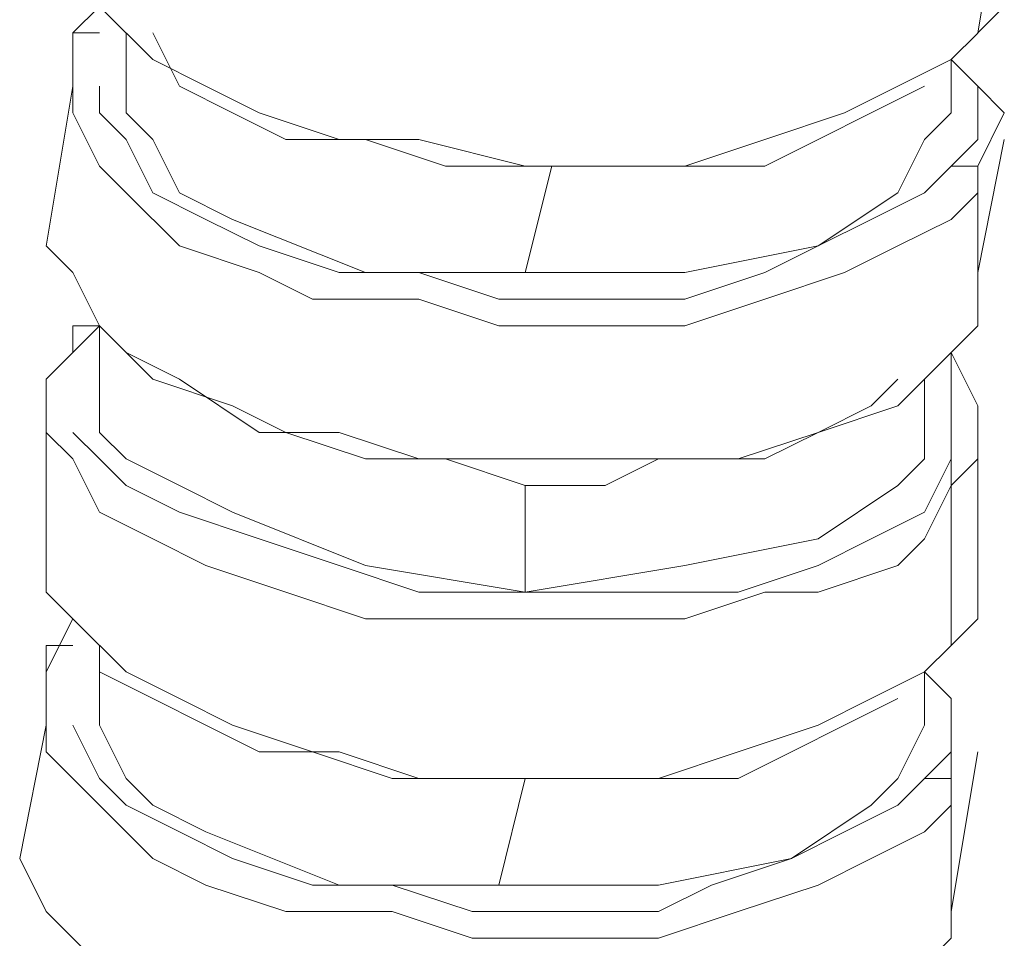
# Model space of a CAD drawing. Units: millimetres. Extents: x 44 to 166, y -229 to -68.
# Drawn here: x 99 to 101, y -179 to -177 of the extents above; entities that cross this region are included whole.
import ezdxf

# ---------------------------------------------------------------- set-up
doc = ezdxf.new("R2010")
doc.units = ezdxf.units.MM
doc.header["$MEASUREMENT"] = 0
doc.layers.add('Capa 1', color=7, linetype='Continuous', lineweight=0)

msp = doc.modelspace()

# ---------------------------------------------------------------- linework, layer by layer
at = {"layer": 'Capa 1', "color": 28, "lineweight": 9, "true_color": 0x12100c}
for points in [[(100.8049, -177.1955), (100.8049, -177.1955), (100.7604, -177.4622), (100.7604, -177.4622)], [(99.2936, -177.4177), (99.2936, -177.4177), (99.2491, -177.4621), (99.2491, -177.4621)], [(99.338, -177.4621), (99.338, -177.4621), (99.338, -177.551), (99.338, -177.551)], [(100.716, -177.5955), (100.716, -177.5955), (100.716, -177.5066), (100.716, -177.5066)], [(99.2491, -177.5511), (99.2491, -177.5511), (99.2047, -177.8178), (99.2047, -177.8178)], [(100.7604, -177.8622), (100.7604, -177.8622), (100.8049, -177.64), (100.8049, -177.64)], [(100.7604, -177.7289), (100.7604, -177.7289), (100.7604, -177.9511), (100.7604, -177.9511)], [(99.2936, -177.9511), (99.2936, -177.9511), (99.2491, -177.9955), (99.2491, -177.9955)], [(100.6715, -178.1289), (100.6715, -178.1289), (100.6715, -178.04), (100.6715, -178.04)], [(99.2047, -178.0845), (99.2047, -178.0845), (99.2047, -178.3067), (99.2047, -178.3067)], [(100.7604, -178.3956), (100.7604, -178.3956), (100.7604, -178.1289), (100.7604, -178.1289)], [(100.716, -178.2178), (100.716, -178.2178), (100.716, -178.4845), (100.716, -178.4845)], [(99.2491, -178.44), (99.2491, -178.44), (99.2047, -178.5289), (99.2047, -178.5289)], [(100.6715, -178.6178), (100.6715, -178.6178), (100.6715, -178.5289), (100.6715, -178.5289)], [(99.2047, -178.6179), (99.2047, -178.6179), (99.1602, -178.8401), (99.1602, -178.8401)], [(100.716, -178.929), (100.716, -178.929), (100.7604, -178.6623), (100.7604, -178.6623)], [(100.716, -178.7512), (100.716, -178.7512), (100.716, -178.9735), (100.716, -178.9735)], [(100.716, -178.9734), (100.716, -178.9734), (100.716, -178.929), (100.716, -178.929)]]:
    msp.add_open_spline(points, degree=3, dxfattribs=at)
for points, knots in [([(99.2491, -177.2844), (99.2491, -177.2844), (99.2491, -177.3733), (99.2491, -177.3733), (99.2491, -177.3733), (99.2936, -177.4177), (99.2936, -177.4177), (99.2936, -177.4177), (99.3825, -177.5066), (99.3825, -177.5066), (99.3825, -177.5066), (99.4714, -177.5511), (99.4714, -177.5511), (99.4714, -177.5511), (99.5603, -177.5955), (99.5603, -177.5955), (99.5603, -177.5955), (99.6936, -177.64), (99.6936, -177.64), (99.6936, -177.64), (99.827, -177.64), (99.827, -177.64), (99.827, -177.64), (100.0048, -177.6844), (100.0048, -177.6844), (100.0048, -177.6844), (100.1381, -177.6844), (100.1381, -177.6844), (100.1381, -177.6844), (100.2715, -177.6844), (100.2715, -177.6844), (100.2715, -177.6844), (100.4048, -177.64), (100.4048, -177.64), (100.4048, -177.64), (100.5382, -177.5955), (100.5382, -177.5955), (100.5382, -177.5955), (100.6271, -177.5511), (100.6271, -177.5511), (100.6271, -177.5511), (100.716, -177.5066), (100.716, -177.5066), (100.716, -177.5066), (100.7604, -177.4622), (100.7604, -177.4622)], [0, 0, 0, 0, 1, 1, 1, 2, 2, 2, 3, 3, 3, 4, 4, 4, 5, 5, 5, 6, 6, 6, 7, 7, 7, 8, 8, 8, 9, 9, 9, 10, 10, 10, 11, 11, 11, 12, 12, 12, 13, 13, 13, 14, 14, 14, 15, 15, 15, 15]), ([(100.7604, -177.4621), (100.7604, -177.4621), (100.8049, -177.4177), (100.8049, -177.4177), (100.8049, -177.4177), (100.8049, -177.3732), (100.8049, -177.3732)], [0, 0, 0, 0, 1, 1, 1, 2, 2, 2, 2]), ([(99.2936, -177.551), (99.2936, -177.551), (99.2936, -177.5955), (99.2936, -177.5955), (99.2936, -177.5955), (99.338, -177.6399), (99.338, -177.6399), (99.338, -177.6399), (99.3825, -177.7288), (99.3825, -177.7288), (99.3825, -177.7288), (99.4714, -177.7733), (99.4714, -177.7733), (99.4714, -177.7733), (99.5603, -177.8177), (99.5603, -177.8177), (99.5603, -177.8177), (99.6936, -177.8622), (99.6936, -177.8622), (99.6936, -177.8622), (99.827, -177.8622), (99.827, -177.8622), (99.827, -177.8622), (99.9603, -177.9066), (99.9603, -177.9066), (99.9603, -177.9066), (100.1381, -177.9066), (100.1381, -177.9066), (100.1381, -177.9066), (100.2715, -177.9066), (100.2715, -177.9066), (100.2715, -177.9066), (100.4048, -177.8622), (100.4048, -177.8622), (100.4048, -177.8622), (100.4937, -177.8177), (100.4937, -177.8177), (100.4937, -177.8177), (100.5826, -177.7733), (100.5826, -177.7733), (100.5826, -177.7733), (100.6715, -177.7288), (100.6715, -177.7288), (100.6715, -177.7288), (100.716, -177.6844), (100.716, -177.6844), (100.716, -177.6844), (100.7604, -177.6844), (100.7604, -177.6844), (100.7604, -177.6844), (100.7604, -177.7288), (100.7604, -177.7288), (100.7604, -177.7288), (100.716, -177.7733), (100.716, -177.7733), (100.716, -177.7733), (100.6271, -177.8177), (100.6271, -177.8177), (100.6271, -177.8177), (100.5382, -177.8622), (100.5382, -177.8622), (100.5382, -177.8622), (100.4048, -177.9066), (100.4048, -177.9066), (100.4048, -177.9066), (100.2715, -177.9511), (100.2715, -177.9511), (100.2715, -177.9511), (100.0937, -177.9511), (100.0937, -177.9511), (100.0937, -177.9511), (99.9603, -177.9511), (99.9603, -177.9511), (99.9603, -177.9511), (99.827, -177.9066), (99.827, -177.9066), (99.827, -177.9066), (99.6492, -177.9066), (99.6492, -177.9066), (99.6492, -177.9066), (99.5603, -177.8622), (99.5603, -177.8622), (99.5603, -177.8622), (99.4269, -177.8177), (99.4269, -177.8177), (99.4269, -177.8177), (99.338, -177.7288), (99.338, -177.7288), (99.338, -177.7288), (99.2936, -177.6844), (99.2936, -177.6844), (99.2936, -177.6844), (99.2491, -177.5955), (99.2491, -177.5955), (99.2491, -177.5955), (99.2491, -177.551), (99.2491, -177.551), (99.2491, -177.551), (99.2491, -177.4621), (99.2491, -177.4621), (99.2491, -177.4621), (99.2936, -177.4621), (99.2936, -177.4621)], [0, 0, 0, 0, 1, 1, 1, 2, 2, 2, 3, 3, 3, 4, 4, 4, 5, 5, 5, 6, 6, 6, 7, 7, 7, 8, 8, 8, 9, 9, 9, 10, 10, 10, 11, 11, 11, 12, 12, 12, 13, 13, 13, 14, 14, 14, 15, 15, 15, 16, 16, 16, 17, 17, 17, 18, 18, 18, 19, 19, 19, 20, 20, 20, 21, 21, 21, 22, 22, 22, 23, 23, 23, 24, 24, 24, 25, 25, 25, 26, 26, 26, 27, 27, 27, 28, 28, 28, 29, 29, 29, 30, 30, 30, 31, 31, 31, 32, 32, 32, 33, 33, 33, 34, 34, 34, 34]), ([(99.3825, -177.4621), (99.3825, -177.4621), (99.4269, -177.551), (99.4269, -177.551), (99.4269, -177.551), (99.5158, -177.5955), (99.5158, -177.5955), (99.5158, -177.5955), (99.6047, -177.6399), (99.6047, -177.6399), (99.6047, -177.6399), (99.7381, -177.6399), (99.7381, -177.6399), (99.7381, -177.6399), (99.8714, -177.6844), (99.8714, -177.6844), (99.8714, -177.6844), (100.0048, -177.6844), (100.0048, -177.6844), (100.0048, -177.6844), (100.1381, -177.6844), (100.1381, -177.6844), (100.1381, -177.6844), (100.2715, -177.6844), (100.2715, -177.6844), (100.2715, -177.6844), (100.4048, -177.6844), (100.4048, -177.6844), (100.4048, -177.6844), (100.4937, -177.6399), (100.4937, -177.6399), (100.4937, -177.6399), (100.5826, -177.5955), (100.5826, -177.5955), (100.5826, -177.5955), (100.6715, -177.551), (100.6715, -177.551)], [0, 0, 0, 0, 1, 1, 1, 2, 2, 2, 3, 3, 3, 4, 4, 4, 5, 5, 5, 6, 6, 6, 7, 7, 7, 8, 8, 8, 9, 9, 9, 10, 10, 10, 11, 11, 11, 12, 12, 12, 12]), ([(100.716, -177.6844), (100.716, -177.6844), (100.7604, -177.6399), (100.7604, -177.6399), (100.7604, -177.6399), (100.7604, -177.5955), (100.7604, -177.5955), (100.7604, -177.5955), (100.7604, -177.551), (100.7604, -177.551), (100.7604, -177.551), (100.716, -177.5066), (100.716, -177.5066)], [0, 0, 0, 0, 1, 1, 1, 2, 2, 2, 3, 3, 3, 4, 4, 4, 4]), ([(100.7604, -177.7288), (100.7604, -177.7288), (100.7604, -177.6844), (100.7604, -177.6844), (100.7604, -177.6844), (100.8049, -177.5955), (100.8049, -177.5955), (100.8049, -177.5955), (100.7604, -177.551), (100.7604, -177.551), (100.7604, -177.551), (100.716, -177.5066), (100.716, -177.5066)], [0, 0, 0, 0, 1, 1, 1, 2, 2, 2, 3, 3, 3, 4, 4, 4, 4]), ([(99.338, -177.551), (99.338, -177.551), (99.338, -177.5955), (99.338, -177.5955), (99.338, -177.5955), (99.3825, -177.6399), (99.3825, -177.6399), (99.3825, -177.6399), (99.4269, -177.7288), (99.4269, -177.7288), (99.4269, -177.7288), (99.5158, -177.7733), (99.5158, -177.7733), (99.5158, -177.7733), (99.7381, -177.8622), (99.7381, -177.8622), (99.7381, -177.8622), (100.0048, -177.8622), (100.0048, -177.8622)], [0, 0, 0, 0, 1, 1, 1, 2, 2, 2, 3, 3, 3, 4, 4, 4, 5, 5, 5, 6, 6, 6, 6]), ([(100.716, -177.5955), (100.716, -177.5955), (100.6715, -177.6399), (100.6715, -177.6399), (100.6715, -177.6399), (100.6271, -177.7288), (100.6271, -177.7288), (100.6271, -177.7288), (100.4937, -177.8177), (100.4937, -177.8177), (100.4937, -177.8177), (100.2715, -177.8622), (100.2715, -177.8622), (100.2715, -177.8622), (100.0048, -177.8622), (100.0048, -177.8622), (100.0048, -177.8622), (100.0492, -177.6844), (100.0492, -177.6844)], [0, 0, 0, 0, 1, 1, 1, 2, 2, 2, 3, 3, 3, 4, 4, 4, 5, 5, 5, 6, 6, 6, 6]), ([(99.2047, -177.8177), (99.2047, -177.8177), (99.2491, -177.8622), (99.2491, -177.8622), (99.2491, -177.8622), (99.2936, -177.9511), (99.2936, -177.9511), (99.2936, -177.9511), (99.338, -177.9955), (99.338, -177.9955), (99.338, -177.9955), (99.4269, -178.04), (99.4269, -178.04), (99.4269, -178.04), (99.5603, -178.1289), (99.5603, -178.1289), (99.5603, -178.1289), (99.6936, -178.1289), (99.6936, -178.1289), (99.6936, -178.1289), (99.827, -178.1733), (99.827, -178.1733), (99.827, -178.1733), (99.9603, -178.1733), (99.9603, -178.1733), (99.9603, -178.1733), (100.0937, -178.1733), (100.0937, -178.1733), (100.0937, -178.1733), (100.2715, -178.1733), (100.2715, -178.1733), (100.2715, -178.1733), (100.4048, -178.1733), (100.4048, -178.1733), (100.4048, -178.1733), (100.4937, -178.1289), (100.4937, -178.1289), (100.4937, -178.1289), (100.6271, -178.0844), (100.6271, -178.0844), (100.6271, -178.0844), (100.6715, -178.04), (100.6715, -178.04), (100.6715, -178.04), (100.7604, -177.9511), (100.7604, -177.9511)], [0, 0, 0, 0, 1, 1, 1, 2, 2, 2, 3, 3, 3, 4, 4, 4, 5, 5, 5, 6, 6, 6, 7, 7, 7, 8, 8, 8, 9, 9, 9, 10, 10, 10, 11, 11, 11, 12, 12, 12, 13, 13, 13, 14, 14, 14, 15, 15, 15, 15]), ([(100.7604, -177.9511), (100.7604, -177.9511), (100.7604, -177.9066), (100.7604, -177.9066), (100.7604, -177.9066), (100.7604, -177.8622), (100.7604, -177.8622)], [0, 0, 0, 0, 1, 1, 1, 2, 2, 2, 2]), ([(99.2491, -178.1289), (99.2491, -178.1289), (99.2936, -178.1733), (99.2936, -178.1733), (99.2936, -178.1733), (99.338, -178.2178), (99.338, -178.2178), (99.338, -178.2178), (99.4269, -178.2622), (99.4269, -178.2622), (99.4269, -178.2622), (99.5603, -178.3067), (99.5603, -178.3067), (99.5603, -178.3067), (99.6936, -178.3511), (99.6936, -178.3511), (99.6936, -178.3511), (99.827, -178.3956), (99.827, -178.3956), (99.827, -178.3956), (99.9603, -178.3956), (99.9603, -178.3956), (99.9603, -178.3956), (100.0937, -178.3956), (100.0937, -178.3956), (100.0937, -178.3956), (100.227, -178.3956), (100.227, -178.3956), (100.227, -178.3956), (100.3604, -178.3956), (100.3604, -178.3956), (100.3604, -178.3956), (100.4937, -178.3511), (100.4937, -178.3511), (100.4937, -178.3511), (100.5826, -178.3067), (100.5826, -178.3067), (100.5826, -178.3067), (100.6715, -178.2622), (100.6715, -178.2622), (100.6715, -178.2622), (100.716, -178.1733), (100.716, -178.1733), (100.716, -178.1733), (100.716, -178.2178), (100.716, -178.2178), (100.716, -178.2178), (100.6715, -178.3067), (100.6715, -178.3067), (100.6715, -178.3067), (100.6271, -178.3511), (100.6271, -178.3511), (100.6271, -178.3511), (100.4937, -178.3956), (100.4937, -178.3956), (100.4937, -178.3956), (100.4048, -178.3956), (100.4048, -178.3956), (100.4048, -178.3956), (100.2715, -178.44), (100.2715, -178.44), (100.2715, -178.44), (100.1381, -178.44), (100.1381, -178.44), (100.1381, -178.44), (100.0048, -178.44), (100.0048, -178.44), (100.0048, -178.44), (99.8714, -178.44), (99.8714, -178.44), (99.8714, -178.44), (99.7381, -178.44), (99.7381, -178.44), (99.7381, -178.44), (99.6047, -178.3956), (99.6047, -178.3956), (99.6047, -178.3956), (99.4714, -178.3511), (99.4714, -178.3511), (99.4714, -178.3511), (99.3825, -178.3067), (99.3825, -178.3067), (99.3825, -178.3067), (99.2936, -178.2622), (99.2936, -178.2622), (99.2936, -178.2622), (99.2491, -178.1733), (99.2491, -178.1733), (99.2491, -178.1733), (99.2047, -178.1289), (99.2047, -178.1289), (99.2047, -178.1289), (99.2047, -178.04), (99.2047, -178.04), (99.2047, -178.04), (99.2491, -177.9955), (99.2491, -177.9955), (99.2491, -177.9955), (99.2491, -177.9511), (99.2491, -177.9511), (99.2491, -177.9511), (99.2936, -177.9511), (99.2936, -177.9511)], [0, 0, 0, 0, 1, 1, 1, 2, 2, 2, 3, 3, 3, 4, 4, 4, 5, 5, 5, 6, 6, 6, 7, 7, 7, 8, 8, 8, 9, 9, 9, 10, 10, 10, 11, 11, 11, 12, 12, 12, 13, 13, 13, 14, 14, 14, 15, 15, 15, 16, 16, 16, 17, 17, 17, 18, 18, 18, 19, 19, 19, 20, 20, 20, 21, 21, 21, 22, 22, 22, 23, 23, 23, 24, 24, 24, 25, 25, 25, 26, 26, 26, 27, 27, 27, 28, 28, 28, 29, 29, 29, 30, 30, 30, 31, 31, 31, 32, 32, 32, 33, 33, 33, 34, 34, 34, 34]), ([(99.2936, -177.9511), (99.2936, -177.9511), (99.2936, -178.04), (99.2936, -178.04), (99.2936, -178.04), (99.2936, -178.1289), (99.2936, -178.1289), (99.2936, -178.1289), (99.338, -178.1733), (99.338, -178.1733), (99.338, -178.1733), (99.4269, -178.2178), (99.4269, -178.2178), (99.4269, -178.2178), (99.5158, -178.2622), (99.5158, -178.2622), (99.5158, -178.2622), (99.7381, -178.3511), (99.7381, -178.3511), (99.7381, -178.3511), (100.0048, -178.3956), (100.0048, -178.3956)], [0, 0, 0, 0, 1, 1, 1, 2, 2, 2, 3, 3, 3, 4, 4, 4, 5, 5, 5, 6, 6, 6, 7, 7, 7, 7]), ([(99.338, -177.9955), (99.338, -177.9955), (99.3825, -178.04), (99.3825, -178.04), (99.3825, -178.04), (99.5158, -178.0844), (99.5158, -178.0844), (99.5158, -178.0844), (99.6047, -178.1289), (99.6047, -178.1289), (99.6047, -178.1289), (99.7381, -178.1733), (99.7381, -178.1733), (99.7381, -178.1733), (99.8714, -178.1733), (99.8714, -178.1733), (99.8714, -178.1733), (100.0048, -178.2178), (100.0048, -178.2178), (100.0048, -178.2178), (100.1381, -178.2178), (100.1381, -178.2178), (100.1381, -178.2178), (100.227, -178.1733), (100.227, -178.1733), (100.227, -178.1733), (100.3604, -178.1733), (100.3604, -178.1733), (100.3604, -178.1733), (100.4937, -178.1289), (100.4937, -178.1289), (100.4937, -178.1289), (100.5826, -178.0844), (100.5826, -178.0844), (100.5826, -178.0844), (100.6271, -178.04), (100.6271, -178.04)], [0, 0, 0, 0, 1, 1, 1, 2, 2, 2, 3, 3, 3, 4, 4, 4, 5, 5, 5, 6, 6, 6, 7, 7, 7, 8, 8, 8, 9, 9, 9, 10, 10, 10, 11, 11, 11, 12, 12, 12, 12]), ([(100.716, -178.1733), (100.716, -178.1733), (100.716, -178.1289), (100.716, -178.1289), (100.716, -178.1289), (100.716, -178.0844), (100.716, -178.0844), (100.716, -178.0844), (100.716, -177.9955), (100.716, -177.9955)], [0, 0, 0, 0, 1, 1, 1, 2, 2, 2, 3, 3, 3, 3]), ([(100.716, -178.2178), (100.716, -178.2178), (100.7604, -178.1733), (100.7604, -178.1733), (100.7604, -178.1733), (100.7604, -178.1289), (100.7604, -178.1289), (100.7604, -178.1289), (100.7604, -178.0844), (100.7604, -178.0844), (100.7604, -178.0844), (100.716, -177.9955), (100.716, -177.9955)], [0, 0, 0, 0, 1, 1, 1, 2, 2, 2, 3, 3, 3, 4, 4, 4, 4]), ([(100.6715, -178.1289), (100.6715, -178.1289), (100.6715, -178.1733), (100.6715, -178.1733), (100.6715, -178.1733), (100.6271, -178.2178), (100.6271, -178.2178), (100.6271, -178.2178), (100.4937, -178.3067), (100.4937, -178.3067), (100.4937, -178.3067), (100.2715, -178.3511), (100.2715, -178.3511), (100.2715, -178.3511), (100.0048, -178.3956), (100.0048, -178.3956), (100.0048, -178.3956), (100.0048, -178.2178), (100.0048, -178.2178)], [0, 0, 0, 0, 1, 1, 1, 2, 2, 2, 3, 3, 3, 4, 4, 4, 5, 5, 5, 6, 6, 6, 6]), ([(99.2047, -178.3067), (99.2047, -178.3067), (99.2047, -178.3956), (99.2047, -178.3956), (99.2047, -178.3956), (99.2491, -178.44), (99.2491, -178.44), (99.2491, -178.44), (99.338, -178.5289), (99.338, -178.5289), (99.338, -178.5289), (99.4269, -178.5734), (99.4269, -178.5734), (99.4269, -178.5734), (99.5158, -178.6178), (99.5158, -178.6178), (99.5158, -178.6178), (99.6492, -178.6623), (99.6492, -178.6623), (99.6492, -178.6623), (99.7825, -178.7067), (99.7825, -178.7067), (99.7825, -178.7067), (99.9603, -178.7067), (99.9603, -178.7067), (99.9603, -178.7067), (100.0937, -178.7067), (100.0937, -178.7067), (100.0937, -178.7067), (100.227, -178.7067), (100.227, -178.7067), (100.227, -178.7067), (100.3604, -178.6623), (100.3604, -178.6623), (100.3604, -178.6623), (100.4937, -178.6178), (100.4937, -178.6178), (100.4937, -178.6178), (100.5826, -178.5734), (100.5826, -178.5734), (100.5826, -178.5734), (100.6715, -178.5289), (100.6715, -178.5289), (100.6715, -178.5289), (100.716, -178.4845), (100.716, -178.4845)], [0, 0, 0, 0, 1, 1, 1, 2, 2, 2, 3, 3, 3, 4, 4, 4, 5, 5, 5, 6, 6, 6, 7, 7, 7, 8, 8, 8, 9, 9, 9, 10, 10, 10, 11, 11, 11, 12, 12, 12, 13, 13, 13, 14, 14, 14, 15, 15, 15, 15]), ([(100.716, -178.4845), (100.716, -178.4845), (100.7604, -178.44), (100.7604, -178.44), (100.7604, -178.44), (100.7604, -178.3956), (100.7604, -178.3956)], [0, 0, 0, 0, 1, 1, 1, 2, 2, 2, 2]), ([(99.2491, -178.6178), (99.2491, -178.6178), (99.2936, -178.7067), (99.2936, -178.7067), (99.2936, -178.7067), (99.338, -178.7512), (99.338, -178.7512), (99.338, -178.7512), (99.4269, -178.7956), (99.4269, -178.7956), (99.4269, -178.7956), (99.5158, -178.8401), (99.5158, -178.8401), (99.5158, -178.8401), (99.6492, -178.8845), (99.6492, -178.8845), (99.6492, -178.8845), (99.7825, -178.8845), (99.7825, -178.8845), (99.7825, -178.8845), (99.9159, -178.929), (99.9159, -178.929), (99.9159, -178.929), (100.0492, -178.929), (100.0492, -178.929), (100.0492, -178.929), (100.227, -178.929), (100.227, -178.929), (100.227, -178.929), (100.3159, -178.8845), (100.3159, -178.8845), (100.3159, -178.8845), (100.4493, -178.8401), (100.4493, -178.8401), (100.4493, -178.8401), (100.5382, -178.7956), (100.5382, -178.7956), (100.5382, -178.7956), (100.6271, -178.7512), (100.6271, -178.7512), (100.6271, -178.7512), (100.6715, -178.7067), (100.6715, -178.7067), (100.6715, -178.7067), (100.716, -178.7067), (100.716, -178.7067), (100.716, -178.7067), (100.716, -178.7512), (100.716, -178.7512), (100.716, -178.7512), (100.6715, -178.7956), (100.6715, -178.7956), (100.6715, -178.7956), (100.5826, -178.8401), (100.5826, -178.8401), (100.5826, -178.8401), (100.4937, -178.8845), (100.4937, -178.8845), (100.4937, -178.8845), (100.3604, -178.929), (100.3604, -178.929), (100.3604, -178.929), (100.227, -178.9734), (100.227, -178.9734), (100.227, -178.9734), (100.0492, -178.9734), (100.0492, -178.9734), (100.0492, -178.9734), (99.9159, -178.9734), (99.9159, -178.9734), (99.9159, -178.9734), (99.7825, -178.929), (99.7825, -178.929), (99.7825, -178.929), (99.6047, -178.929), (99.6047, -178.929), (99.6047, -178.929), (99.4714, -178.8845), (99.4714, -178.8845), (99.4714, -178.8845), (99.3825, -178.8401), (99.3825, -178.8401), (99.3825, -178.8401), (99.2936, -178.7512), (99.2936, -178.7512), (99.2936, -178.7512), (99.2491, -178.7067), (99.2491, -178.7067), (99.2491, -178.7067), (99.2047, -178.6623), (99.2047, -178.6623), (99.2047, -178.6623), (99.2047, -178.5734), (99.2047, -178.5734), (99.2047, -178.5734), (99.2047, -178.5289), (99.2047, -178.5289), (99.2047, -178.5289), (99.2047, -178.4845), (99.2047, -178.4845), (99.2047, -178.4845), (99.2491, -178.4845), (99.2491, -178.4845)], [0, 0, 0, 0, 1, 1, 1, 2, 2, 2, 3, 3, 3, 4, 4, 4, 5, 5, 5, 6, 6, 6, 7, 7, 7, 8, 8, 8, 9, 9, 9, 10, 10, 10, 11, 11, 11, 12, 12, 12, 13, 13, 13, 14, 14, 14, 15, 15, 15, 16, 16, 16, 17, 17, 17, 18, 18, 18, 19, 19, 19, 20, 20, 20, 21, 21, 21, 22, 22, 22, 23, 23, 23, 24, 24, 24, 25, 25, 25, 26, 26, 26, 27, 27, 27, 28, 28, 28, 29, 29, 29, 30, 30, 30, 31, 31, 31, 32, 32, 32, 33, 33, 33, 34, 34, 34, 34]), ([(99.2936, -178.4845), (99.2936, -178.4845), (99.2936, -178.5734), (99.2936, -178.5734), (99.2936, -178.5734), (99.2936, -178.6178), (99.2936, -178.6178), (99.2936, -178.6178), (99.338, -178.7067), (99.338, -178.7067), (99.338, -178.7067), (99.3825, -178.7512), (99.3825, -178.7512), (99.3825, -178.7512), (99.4714, -178.7956), (99.4714, -178.7956), (99.4714, -178.7956), (99.6936, -178.8845), (99.6936, -178.8845), (99.6936, -178.8845), (99.9603, -178.8845), (99.9603, -178.8845)], [0, 0, 0, 0, 1, 1, 1, 2, 2, 2, 3, 3, 3, 4, 4, 4, 5, 5, 5, 6, 6, 6, 7, 7, 7, 7]), ([(99.2936, -178.5289), (99.2936, -178.5289), (99.3825, -178.5734), (99.3825, -178.5734), (99.3825, -178.5734), (99.4714, -178.6178), (99.4714, -178.6178), (99.4714, -178.6178), (99.5603, -178.6623), (99.5603, -178.6623), (99.5603, -178.6623), (99.6936, -178.6623), (99.6936, -178.6623), (99.6936, -178.6623), (99.827, -178.7067), (99.827, -178.7067), (99.827, -178.7067), (99.9603, -178.7067), (99.9603, -178.7067), (99.9603, -178.7067), (100.0937, -178.7067), (100.0937, -178.7067), (100.0937, -178.7067), (100.227, -178.7067), (100.227, -178.7067), (100.227, -178.7067), (100.3604, -178.7067), (100.3604, -178.7067), (100.3604, -178.7067), (100.4493, -178.6623), (100.4493, -178.6623), (100.4493, -178.6623), (100.5382, -178.6178), (100.5382, -178.6178), (100.5382, -178.6178), (100.6271, -178.5734), (100.6271, -178.5734)], [0, 0, 0, 0, 1, 1, 1, 2, 2, 2, 3, 3, 3, 4, 4, 4, 5, 5, 5, 6, 6, 6, 7, 7, 7, 8, 8, 8, 9, 9, 9, 10, 10, 10, 11, 11, 11, 12, 12, 12, 12]), ([(100.6715, -178.7067), (100.6715, -178.7067), (100.716, -178.6623), (100.716, -178.6623), (100.716, -178.6623), (100.716, -178.6178), (100.716, -178.6178), (100.716, -178.6178), (100.716, -178.5734), (100.716, -178.5734), (100.716, -178.5734), (100.6715, -178.5289), (100.6715, -178.5289)], [0, 0, 0, 0, 1, 1, 1, 2, 2, 2, 3, 3, 3, 4, 4, 4, 4]), ([(100.716, -178.7512), (100.716, -178.7512), (100.716, -178.7067), (100.716, -178.7067), (100.716, -178.7067), (100.716, -178.6178), (100.716, -178.6178), (100.716, -178.6178), (100.716, -178.5734), (100.716, -178.5734), (100.716, -178.5734), (100.6715, -178.5289), (100.6715, -178.5289)], [0, 0, 0, 0, 1, 1, 1, 2, 2, 2, 3, 3, 3, 4, 4, 4, 4]), ([(100.6715, -178.6178), (100.6715, -178.6178), (100.6271, -178.7067), (100.6271, -178.7067), (100.6271, -178.7067), (100.5826, -178.7512), (100.5826, -178.7512), (100.5826, -178.7512), (100.4493, -178.8401), (100.4493, -178.8401), (100.4493, -178.8401), (100.227, -178.8845), (100.227, -178.8845), (100.227, -178.8845), (99.9603, -178.8845), (99.9603, -178.8845), (99.9603, -178.8845), (100.0048, -178.7067), (100.0048, -178.7067)], [0, 0, 0, 0, 1, 1, 1, 2, 2, 2, 3, 3, 3, 4, 4, 4, 5, 5, 5, 6, 6, 6, 6]), ([(99.1602, -178.8401), (99.1602, -178.8401), (99.2047, -178.929), (99.2047, -178.929), (99.2047, -178.929), (99.2491, -178.9734), (99.2491, -178.9734), (99.2491, -178.9734), (99.2936, -179.0179), (99.2936, -179.0179), (99.2936, -179.0179), (99.3825, -179.1068), (99.3825, -179.1068), (99.3825, -179.1068), (99.5158, -179.1512), (99.5158, -179.1512), (99.5158, -179.1512), (99.6492, -179.1512), (99.6492, -179.1512), (99.6492, -179.1512), (99.7825, -179.1957), (99.7825, -179.1957), (99.7825, -179.1957), (99.9159, -179.1957), (99.9159, -179.1957), (99.9159, -179.1957), (100.0492, -179.1957), (100.0492, -179.1957), (100.0492, -179.1957), (100.227, -179.1957), (100.227, -179.1957), (100.227, -179.1957), (100.3604, -179.1957), (100.3604, -179.1957), (100.3604, -179.1957), (100.4493, -179.1512), (100.4493, -179.1512), (100.4493, -179.1512), (100.5826, -179.1068), (100.5826, -179.1068), (100.5826, -179.1068), (100.6271, -179.0623), (100.6271, -179.0623), (100.6271, -179.0623), (100.716, -178.9734), (100.716, -178.9734)], [0, 0, 0, 0, 1, 1, 1, 2, 2, 2, 3, 3, 3, 4, 4, 4, 5, 5, 5, 6, 6, 6, 7, 7, 7, 8, 8, 8, 9, 9, 9, 10, 10, 10, 11, 11, 11, 12, 12, 12, 13, 13, 13, 14, 14, 14, 15, 15, 15, 15])]:
    msp.add_open_spline(points, degree=3, knots=knots, dxfattribs=at)

doc.saveas('drawing.dxf')
